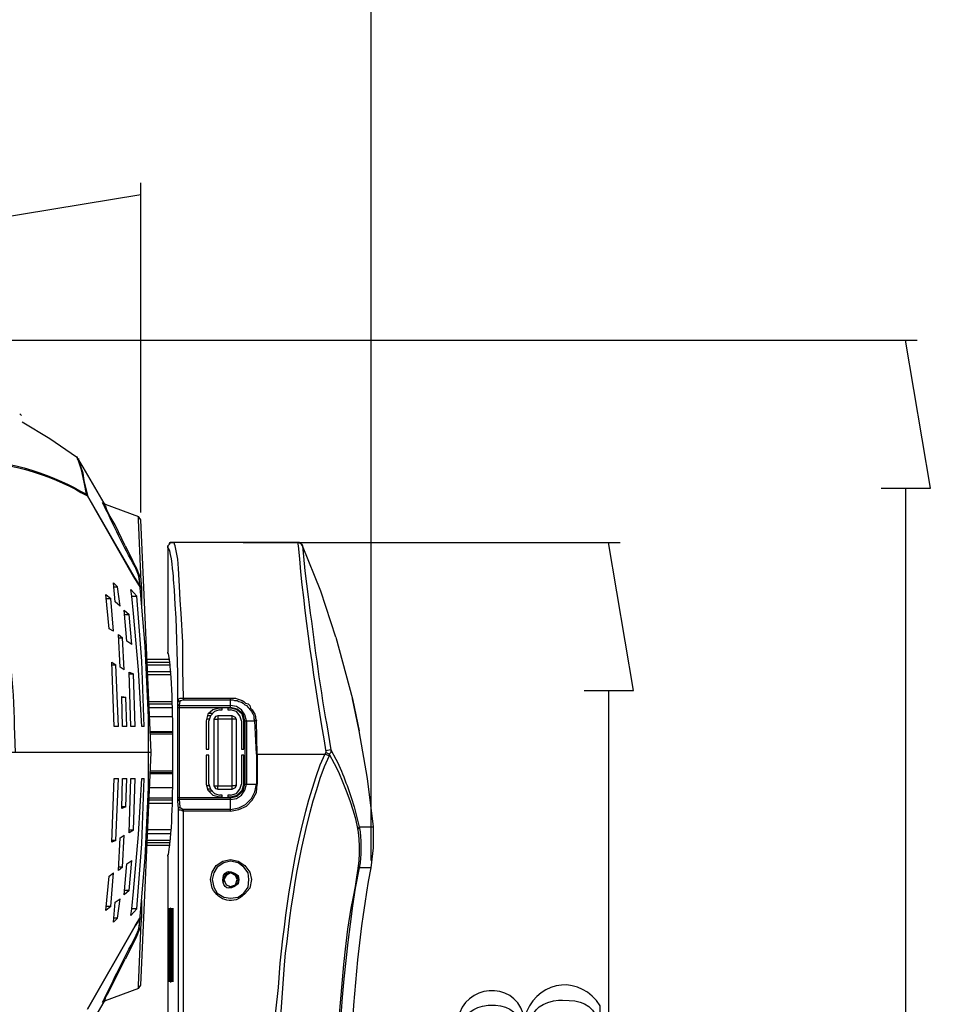
# Model space of a CAD drawing. Extents: x -238 to 586, y 134 to 708.
# Drawn here: x 81 to 148, y 538 to 609 of the extents above; entities that cross this region are included whole.
import ezdxf

# ---------------------------------------------------------------- set-up
doc = ezdxf.new("R2010")
doc.units = 0
doc.header["$MEASUREMENT"] = 0
doc.layers.add('LAYER_1', color=7, linetype='CONTINUOUS')

# ---------------------------------------------------------------- blocks, each defined once
blk = doc.blocks.new('BLOCK_2')
at = {"layer": 'LAYER_1', "color": 7}
for points in [[(106.48, 548.71), (106.48, 613.15)], [(89.98, 573.67), (89.98, 597.31)], [(57.34, 586.03), (145.66, 586.03)], [(81.279, 580.75), (81.339, 580.69)], [(81.4, 580.63), (81.34, 580.69)], [(85.36, 577.63), (83.44, 578.95), (81.46, 580.15)], [(85.359, 577.63), (85.419, 577.63)], [(85.48, 577.51), (85.36, 577.63)], [(86.08, 574.99), (85.9, 575.83), (85.72, 576.73), (85.48, 577.45), (85.42, 577.51), (85.42, 577.63), (85.36, 577.63)], [(85.479, 577.51), (85.539, 577.51)], [(86.14, 574.87), (86.14, 574.99), (85.9, 575.95), (85.84, 576.49), (85.66, 576.97), (85.48, 577.51)], [(87.4, 574.27), (87.34, 574.33), (85.84, 576.91), (85.48, 577.51)], [(89.56, 568.87), (86.14, 574.87), (89.56, 568.93)], [(86.14, 574.87), (86.2, 574.87)], [(144.82, 575.41), (144.82, 472.75)], [(87.4, 574.27), (87.34, 574.27), (87.28, 574.33)], [(87.399, 574.27), (89.799, 573.37)], [(88.84, 571.27), (88.12, 572.77), (87.7, 573.49), (87.52, 573.85), (87.46, 574.09), (87.4, 574.15), (87.4, 574.27)], [(89.98, 573.13), (89.8, 573.37)], [(90.04, 567.07), (90.04, 568.21), (89.98, 569.11), (89.98, 569.23), (89.8, 573.13), (89.8, 573.37)], [(90.7, 556.45), (89.98, 573.13)], [(92.26, 571.51), (92.08, 571.51), (92.02, 571.45), (92.02, 571.39), (91.9, 571.27), (91.9, 571.15)], [(91.9, 571.15), (91.9, 571.27), (92.02, 571.39), (92.02, 571.45), (92.08, 571.51), (92.26, 571.51)], [(101.2, 571.51), (92.32, 571.51)], [(93.04, 560.35), (92.98, 562.39), (92.98, 564.37), (92.86, 566.41), (92.8, 567.37), (92.74, 568.39), (92.68, 569.65), (92.62, 570.31), (92.5, 570.91), (92.44, 571.27), (92.38, 571.39), (92.38, 571.45), (92.32, 571.51)], [(97.3, 571.51), (124.36, 571.51)], [(101.56, 571.27), (101.5, 571.39), (101.44, 571.45), (101.32, 571.51), (101.2, 571.51)], [(101.2, 571.51), (101.32, 571.51), (101.44, 571.45), (101.5, 571.39), (101.56, 571.27)], [(88.84, 571.27), (89.38, 570.25)], [(91.9, 571.15), (91.9, 563.65)], [(103.96, 564.73), (102.88, 568.03), (101.56, 571.27)], [(89.62, 569.77), (89.38, 570.25)], [(89.8, 569.17), (89.8, 569.23), (89.62, 569.77)], [(89.62, 569.77), (89.74, 569.47), (89.8, 569.29), (89.86, 569.17), (89.86, 569.11)], [(89.8, 569.23), (89.86, 569.23)], [(88.12, 567.25), (88, 568.63)], [(88, 568.63), (88.3, 568.33)], [(89.56, 568.93), (89.92, 568.33)], [(89.56, 568.87), (89.98, 568.21)], [(89.86, 568.93), (89.8, 569.17)], [(89.8, 569.17), (89.86, 569.11), (89.86, 569.05)], [(89.86, 543.85), (90.28, 548.89), (90.52, 553.93), (90.52, 558.97), (90.28, 564.07), (89.86, 569.11)], [(89.92, 568.33), (89.86, 568.93)], [(87.7, 565.33), (87.46, 567.79)], [(87.46, 567.79), (87.82, 567.49)], [(88, 568.33), (88.3, 568.33)], [(88.48, 566.95), (88.3, 568.33)], [(89.68, 567.67), (89.26, 568.15)], [(89.32, 567.67), (89.26, 568.15)], [(89.92, 568.33), (89.92, 568.21)], [(92.62, 560.23), (92.62, 562.15), (92.5, 566.11), (92.44, 567.07), (92.38, 568.09)], [(87.52, 567.49), (87.82, 567.49)], [(88, 565.15), (87.82, 567.49)], [(88.48, 566.95), (88.12, 567.25)], [(89.32, 567.67), (89.68, 567.67)], [(89.44, 566.41), (89.32, 567.67)], [(90.22, 558.31), (90.04, 562.99), (89.68, 567.67)], [(88.96, 564.43), (88.78, 566.65)], [(88.78, 566.65), (89.14, 566.35)], [(90.04, 558.31), (89.8, 562.39), (89.44, 566.41)], [(88.84, 566.35), (89.14, 566.35)], [(89.32, 564.19), (89.14, 566.35)], [(88, 565.15), (87.7, 565.33)], [(88.48, 562.57), (88.36, 564.91)], [(88.36, 564.91), (88.66, 564.67)], [(88.36, 564.67), (88.66, 564.67)], [(88.78, 562.39), (88.66, 564.67)], [(89.32, 564.19), (88.96, 564.43)], [(88.06, 558.31), (87.88, 562.93)], [(87.88, 562.93), (88.18, 562.75)], [(92.02, 563.11), (90.4, 563.11)], [(90.4, 562.93), (92.02, 562.93)], [(87.88, 562.75), (88.18, 562.75)], [(88.36, 558.31), (88.18, 562.75)], [(88.78, 562.39), (88.48, 562.57)], [(89.26, 558.31), (89.14, 562.21)], [(89.14, 562.21), (89.44, 562.09)], [(90.4, 562.75), (92.08, 562.75)], [(90.46, 562.27), (92.14, 562.27)], [(89.14, 562.09), (89.44, 562.09)], [(89.56, 558.31), (89.44, 562.09)], [(92.14, 562.03), (90.46, 562.03)], [(123.52, 560.89), (123.52, 498.97)], [(88.66, 558.31), (88.6, 560.47)], [(88.6, 560.47), (88.9, 560.41)], [(88.6, 560.41), (88.9, 560.41)], [(88.96, 558.31), (88.9, 560.41)], [(90.52, 560.11), (92.2, 560.11)], [(92.62, 560.23), (92.68, 560.23), (92.68, 560.29), (92.8, 560.35), (93.04, 560.35)], [(92.62, 559.93), (92.62, 560.23)], [(92.62, 560.23), (92.68, 560.17), (92.68, 560.11), (92.8, 560.11)], [(92.74, 559.81), (92.8, 560.11)], [(92.8, 560.11), (92.8, 560.17), (92.86, 560.17), (92.98, 560.23), (93.04, 560.23)], [(93.04, 560.35), (96.4, 560.35)], [(93.04, 560.35), (93.04, 560.23)], [(93.04, 560.23), (96.4, 560.23)], [(96.4, 559.69), (96.4, 560.35)], [(96.4, 560.35), (96.76, 560.35), (96.88, 560.29), (97.24, 560.17), (97.36, 560.11), (97.48, 559.99), (97.66, 559.93), (97.78, 559.81), (97.84, 559.63), (97.96, 559.51), (98.02, 559.39), (98.14, 559.21), (98.2, 559.03), (98.2, 558.91), (98.26, 558.73)], [(90.52, 559.93), (92.2, 559.93)], [(90.58, 559.69), (92.26, 559.69)], [(92.62, 559.69), (92.62, 559.93)], [(92.74, 559.81), (92.68, 559.81), (92.68, 559.87), (92.62, 559.93)], [(92.62, 559.69), (96.4, 559.69)], [(92.62, 553.21), (92.62, 559.69)], [(92.74, 559.81), (96.4, 559.81)], [(92.74, 559.69), (92.74, 559.81)], [(92.74, 553.21), (92.74, 559.69)], [(95.62, 559.63), (95.14, 559.51), (94.78, 559.21), (94.66, 558.73)], [(95.62, 559.51), (95.26, 559.39), (94.96, 559.09), (94.84, 558.73)], [(95.8, 559.63), (95.62, 559.63)], [(95.62, 559.51), (95.8, 559.51)], [(95.8, 559.51), (95.8, 559.63)], [(96.4, 559.63), (96.22, 559.63)], [(96.22, 559.63), (96.22, 559.51)], [(96.22, 559.51), (96.4, 559.51)], [(97.54, 558.73), (97.42, 559.15), (97.18, 559.51), (96.82, 559.75), (96.4, 559.81)], [(97.42, 558.73), (97.3, 559.21), (96.88, 559.57), (96.4, 559.69)], [(97.36, 558.73), (97.24, 559.21), (96.88, 559.51), (96.4, 559.63)], [(97.18, 558.73), (97.06, 559.09), (96.82, 559.39), (96.4, 559.51)], [(90.58, 559.03), (92.26, 559.03)], [(94.66, 558.73), (94.66, 556.69)], [(94.84, 558.85), (94.72, 558.85)], [(94.96, 559.09), (94.78, 559.09)], [(94.84, 559.27), (95.08, 559.27)], [(94.84, 556.69), (94.84, 558.73)], [(95.5, 559.09), (95.32, 559.03), (95.2, 558.85)], [(95.2, 558.85), (95.2, 554.05)], [(95.2, 558.85), (95.5, 558.85)], [(96.52, 559.09), (95.5, 559.09)], [(95.5, 559.09), (95.5, 558.85)], [(95.5, 558.85), (95.5, 554.05)], [(96.52, 558.85), (95.5, 558.85)], [(96.82, 558.79), (96.76, 558.97), (96.52, 559.09)], [(96.82, 558.79), (96.82, 558.85), (96.52, 558.85), (96.52, 559.09)], [(96.52, 554.05), (96.52, 558.85)], [(96.82, 554.11), (96.82, 558.79)], [(97.18, 558.73), (97.18, 556.69)], [(97.36, 556.69), (97.36, 558.73)], [(97.42, 558.73), (98.14, 558.73)], [(97.42, 558.73), (97.42, 554.17)], [(97.54, 558.73), (97.54, 554.17)], [(98.26, 556.33), (98.14, 558.73)], [(98.26, 558.73), (98.14, 558.73)], [(98.32, 556.33), (98.26, 558.73)], [(88.36, 558.31), (88.06, 558.31)], [(88.96, 558.31), (88.66, 558.31)], [(89.56, 558.31), (89.26, 558.31)], [(90.22, 558.31), (90.04, 558.31)], [(90.64, 557.95), (92.26, 557.95)], [(106.66, 551.11), (106.24, 554.59), (105.64, 558.01)], [(92.26, 557.89), (90.64, 557.89)], [(92.26, 557.77), (90.64, 557.77)], [(94.66, 556.69), (94.84, 556.69)], [(97.18, 556.69), (97.36, 556.69)], [(103.6, 556.63), (103.24, 556.57)], [(103.6, 556.63), (103.6, 556.45), (103.48, 556.33)], [(90.7, 556.45), (74.38, 556.45)], [(89.98, 539.77), (90.7, 556.45)], [(94.84, 556.27), (94.66, 556.27)], [(94.66, 556.27), (94.66, 554.17)], [(94.84, 554.17), (94.84, 556.27)], [(97.36, 556.27), (97.18, 556.27)], [(97.18, 556.27), (97.18, 554.17)], [(97.36, 554.17), (97.36, 556.27)], [(98.26, 556.33), (103.18, 556.33)], [(98.26, 556.33), (98.26, 554.17)], [(98.32, 556.33), (98.32, 554.17)], [(103.24, 556.45), (103.18, 556.33)], [(103.48, 556.21), (103.18, 556.33)], [(103.48, 556.33), (103.24, 556.45)], [(103.48, 556.33), (103.48, 556.21)], [(90.64, 555.13), (92.26, 555.13)], [(87.88, 550.03), (88.06, 554.59)], [(88.06, 554.59), (88.36, 554.59)], [(88.18, 550.15), (88.36, 554.59)], [(88.6, 552.43), (88.66, 554.59)], [(88.66, 554.59), (88.96, 554.59)], [(88.9, 552.55), (88.96, 554.59)], [(89.14, 550.69), (89.26, 554.59)], [(89.26, 554.59), (89.56, 554.59)], [(89.44, 550.87), (89.56, 554.59)], [(89.44, 546.49), (89.8, 550.57), (90.04, 554.59)], [(89.68, 545.23), (90.04, 549.91), (90.22, 554.59)], [(90.04, 554.59), (90.22, 554.59)], [(90.64, 555.01), (92.26, 555.01)], [(90.64, 554.95), (92.26, 554.95)], [(90.58, 553.93), (92.26, 553.93)], [(94.66, 554.17), (94.78, 553.75), (95.14, 553.39), (95.62, 553.27)], [(94.84, 554.05), (94.72, 554.05)], [(94.96, 553.81), (94.78, 553.81)], [(94.84, 554.17), (94.96, 553.81), (95.26, 553.51), (95.62, 553.39)], [(94.84, 553.69), (95.08, 553.69)], [(95.2, 554.05), (95.32, 553.87), (95.5, 553.81)], [(95.2, 554.05), (95.5, 554.05)], [(95.5, 554.05), (96.52, 554.05)], [(95.5, 553.81), (95.5, 554.05)], [(95.5, 553.81), (96.52, 553.81)], [(96.4, 552.25), (97, 552.37), (97.54, 552.61), (97.96, 553.03), (98.26, 553.57), (98.32, 554.17)], [(96.4, 552.37), (97, 552.49), (97.48, 552.73), (97.9, 553.15), (98.14, 553.63), (98.26, 554.17)], [(96.4, 553.09), (96.82, 553.15), (97.18, 553.39), (97.42, 553.75), (97.54, 554.17)], [(96.4, 553.21), (96.88, 553.33), (97.3, 553.69), (97.42, 554.17)], [(96.4, 553.27), (96.88, 553.39), (97.24, 553.75), (97.36, 554.17)], [(96.4, 553.39), (96.82, 553.51), (97.06, 553.81), (97.18, 554.17)], [(96.52, 553.81), (96.76, 553.93), (96.82, 554.11)], [(96.82, 554.11), (96.76, 554.11), (96.76, 554.05), (96.52, 554.05)], [(96.52, 553.81), (96.52, 554.05)], [(97.42, 554.17), (98.32, 554.17)], [(92.26, 553.03), (90.52, 553.03)], [(90.58, 553.21), (92.26, 553.21)], [(96.4, 553.21), (92.62, 553.21)], [(92.62, 552.97), (92.62, 553.21)], [(92.62, 552.97), (92.62, 553.03), (92.68, 553.03), (92.68, 553.09), (92.74, 553.09), (92.74, 553.21)], [(92.68, 552.43), (92.62, 552.97)], [(96.4, 553.09), (92.74, 553.09)], [(92.8, 552.55), (92.74, 553.09)], [(95.8, 553.39), (95.62, 553.39)], [(95.62, 553.27), (95.8, 553.27)], [(95.8, 553.27), (95.8, 553.39)], [(96.4, 553.39), (96.22, 553.39)], [(96.22, 553.39), (96.22, 553.27)], [(96.22, 553.27), (96.4, 553.27)], [(96.4, 552.25), (96.4, 553.21)], [(88.9, 552.55), (88.6, 552.55)], [(88.9, 552.55), (88.6, 552.43)], [(92.2, 552.79), (90.52, 552.79)], [(92.68, 552.43), (92.8, 552.55)], [(92.68, 520.57), (92.68, 552.43)], [(93.04, 552.25), (92.98, 552.25), (92.86, 552.31), (92.74, 552.31), (92.68, 552.37), (92.68, 552.43)], [(93.04, 552.37), (92.98, 552.37), (92.92, 552.43), (92.86, 552.43), (92.8, 552.49), (92.8, 552.55)], [(96.4, 552.37), (93.04, 552.37)], [(93.04, 520.57), (93.04, 552.37)], [(96.4, 552.25), (93.04, 552.25)], [(89.44, 550.87), (89.14, 550.87)], [(89.44, 550.87), (89.14, 550.69)], [(90.46, 550.93), (92.14, 550.93)], [(105.64, 551.11), (105.58, 551.05), (105.52, 550.93)], [(105.64, 551.11), (106.66, 551.11)], [(106.48, 548.17), (106.66, 549.61), (106.66, 551.11)], [(88.18, 550.15), (87.88, 550.15)], [(88.18, 550.15), (87.88, 550.03)], [(88.36, 547.99), (88.48, 550.33)], [(88.48, 550.33), (88.78, 550.51)], [(88.66, 548.23), (88.78, 550.51)], [(92.08, 550.15), (90.4, 550.15)], [(90.46, 550.63), (92.14, 550.63)], [(92.08, 549.97), (90.4, 549.97)], [(92.08, 549.79), (90.4, 549.79)], [(91.9, 549.01), (91.9, 522.31)], [(88.66, 548.23), (88.36, 548.23)], [(88.66, 548.23), (88.36, 547.99)], [(88.78, 546.25), (88.96, 548.47)], [(88.96, 548.47), (89.32, 548.71)], [(89.14, 546.55), (89.32, 548.71)], [(97.72, 547.33), (97.66, 547.81), (97.36, 548.23), (96.94, 548.53), (96.4, 548.65), (95.92, 548.53), (95.44, 548.23), (95.2, 547.81), (95.08, 547.33), (95.2, 546.79), (95.44, 546.37), (95.92, 546.07), (96.4, 546.01), (96.94, 546.07), (97.36, 546.37), (97.66, 546.79), (97.72, 547.33)], [(105.64, 548.17), (105.52, 548.17)], [(106.48, 548.17), (105.64, 548.17)], [(87.46, 545.11), (87.7, 547.57)], [(87.7, 547.57), (88, 547.81)], [(87.82, 545.41), (88, 547.81)], [(96.28, 546.79), (96.52, 546.79), (96.76, 546.97), (96.94, 547.15), (96.94, 547.45), (96.76, 547.69), (96.52, 547.81), (96.28, 547.81), (96.04, 547.69), (95.92, 547.45), (95.92, 547.15)], [(96.88, 547.33), (96.76, 547.63), (96.4, 547.81), (96.1, 547.63), (95.92, 547.33), (96.1, 546.97), (96.4, 546.85), (96.76, 546.97), (96.88, 547.33)], [(88.12, 545.71), (88.48, 545.95)], [(88.3, 544.57), (88.48, 545.95)], [(89.14, 546.55), (88.78, 546.25)], [(89.14, 546.55), (88.84, 546.55)], [(89.32, 545.23), (89.44, 546.49)], [(87.82, 545.41), (87.46, 545.11)], [(87.82, 545.41), (87.52, 545.41)], [(88, 544.27), (88.12, 545.71)], [(89.26, 544.75), (89.68, 545.23)], [(89.26, 544.75), (89.32, 545.23)], [(89.68, 545.23), (89.32, 545.23)], [(89.8, 539.53), (89.8, 539.77), (89.98, 543.67), (89.98, 543.85), (90.04, 544.69), (90.04, 545.83)], [(92.2, 544.87), (92.2, 545.29), (92.2, 545.23), (92.14, 545.17), (92.14, 544.87), (92.14, 545.23), (92.08, 545.29), (92.08, 544.87)], [(88.3, 544.57), (88, 544.57)], [(88.3, 544.57), (88, 544.27)], [(89.92, 544.57), (89.56, 544.03)], [(89.86, 543.97), (89.92, 544.57)], [(89.92, 544.57), (89.92, 544.69)], [(92.02, 544.87), (92.08, 544.87)], [(92.2, 544.87), (92.08, 544.87)], [(92.08, 540.37), (92.08, 544.87)], [(92.14, 544.87), (92.14, 540.37)], [(92.14, 540.37), (92.14, 544.87)], [(92.2, 544.87), (92.2, 540.37)], [(92.26, 544.87), (92.32, 544.87)], [(92.26, 544.87), (92.26, 540.37)], [(92.26, 544.87), (92.26, 540.37)], [(89.86, 543.85), (89.86, 543.73), (89.8, 543.61), (89.74, 543.43), (89.62, 543.13)], [(89.8, 543.73), (89.86, 543.97)], [(89.86, 543.85), (89.86, 543.79), (89.8, 543.73)], [(89.86, 543.85), (89.92, 543.85)], [(89.86, 543.85), (89.92, 543.85)], [(89.62, 543.13), (88.84, 541.63)], [(89.8, 543.73), (89.8, 543.67), (89.62, 543.13)], [(87.4, 538.63), (87.4, 538.69), (87.46, 538.93), (87.58, 539.11), (88.84, 541.63)], [(92.02, 540.37), (92.08, 540.37)], [(92.2, 540.37), (92.08, 540.37)], [(92.08, 540.37), (92.08, 540.01), (92.14, 540.01), (92.14, 540.37), (92.14, 540.13), (92.2, 540.07), (92.2, 540.01), (92.2, 540.37)], [(92.26, 540.37), (92.32, 540.37)], [(89.8, 539.53), (89.98, 539.77)], [(89.8, 539.53), (87.4, 538.63)], [(85.48, 535.39), (87.34, 538.57), (87.4, 538.63)], [(87.28, 538.57), (87.34, 538.63), (87.4, 538.63)]]:
    blk.add_lwpolyline(points, dxfattribs=at)
at = {"layer": 'LAYER_1'}
for points in [[(79.36, 598.27), (79.36, 594.73), (89.98, 596.47)], [(143.08, 575.41), (146.62, 575.41), (144.82, 586.03)], [(121.78, 560.89), (125.32, 560.89), (123.52, 571.51)]]:
    blk.add_lwpolyline(points, dxfattribs=at)
at = {"layer": 'LAYER_1', "color": 255}
blk.add_open_spline([(586.18, 133.93), (586.18, 133.93), (586.18, 133.99), (586.18, 133.99), (586.18, 325.33), (586.18, 516.67), (586.18, 708.01), (586.18, 708.01), (586.18, 708.07), (586.18, 708.07), (586.18, 708.07), (586.12, 708.07), (586.12, 708.07), (586.12, 708.07), (586.06, 708.07), (586.06, 708.07), (344.58, 708.07), (103.1, 708.07), (-138.38, 708.07), (-138.38, 708.07), (-140, 708.07), (-140, 708.07), (-140, 708.07), (-141.62, 708.07), (-141.62, 708.07), (-173.64, 708.07), (-205.66, 708.07), (-237.68, 708.07), (-237.68, 708.07), (-237.74, 708.07), (-237.74, 708.07)], degree=3, knots=[0, 0, 0, 0, 1, 1, 1, 2, 2, 2, 3, 3, 3, 4, 4, 4, 5, 5, 5, 6, 6, 6, 7, 7, 7, 8, 8, 8, 9, 9, 9, 10, 10, 10, 10], dxfattribs=at)
at = {"layer": 'LAYER_1', "color": 7}
for points, knots in [([(77.26, 577.03), (77.26, 577.03), (77.38, 577.09), (77.38, 577.09), (79.696, 577.836), (83.571, 576.377), (85.6, 575.23), (85.6, 575.23), (86.08, 574.99), (86.08, 574.99)], [0, 0, 0, 0, 1, 1, 1, 2, 2, 2, 3, 3, 3, 3]), ([(80.98, 556.45), (80.98, 556.45), (80.92, 557.77), (80.92, 557.77), (80.897, 563.618), (79.78, 570.203), (77.8, 575.71), (77.8, 575.71), (77.38, 576.91), (77.38, 576.91), (77.38, 576.91), (77.5, 576.97), (77.5, 576.97), (79.697, 577.703), (83.743, 576.249), (85.66, 575.11), (85.66, 575.11), (86.14, 574.87), (86.14, 574.87)], [0, 0, 0, 0, 1, 1, 1, 2, 2, 2, 3, 3, 3, 4, 4, 4, 5, 5, 5, 6, 6, 6, 6]), ([(86.08, 574.99), (86.08, 574.99), (86.14, 574.93), (86.14, 574.93), (86.14, 574.93), (86.14, 574.87), (86.14, 574.87), (86.14, 574.87), (86.14, 574.93), (86.14, 574.93), (86.14, 574.93), (86.08, 574.93), (86.08, 574.93)], [0, 0, 0, 0, 1, 1, 1, 2, 2, 2, 3, 3, 3, 4, 4, 4, 4]), ([(89.8, 569.17), (89.8, 569.17), (89.56, 569.77), (89.56, 569.77), (88.708, 571.238), (88.016, 572.758), (87.28, 574.27), (87.28, 574.27), (87.22, 574.39), (87.22, 574.39), (87.22, 574.39), (87.28, 574.39), (87.28, 574.39), (87.28, 574.39), (87.28, 574.33), (87.28, 574.33), (87.28, 574.33), (87.34, 574.33), (87.34, 574.33)], [0, 0, 0, 0, 1, 1, 1, 2, 2, 2, 3, 3, 3, 4, 4, 4, 5, 5, 5, 6, 6, 6, 6]), ([(92.32, 571.51), (92.32, 571.51), (92.26, 571.51), (92.26, 571.51), (92.26, 571.51), (92.32, 571.51), (92.32, 571.51)], [0, 0, 0, 0, 1, 1, 1, 2, 2, 2, 2]), ([(101.2, 571.51), (101.2, 571.51), (101.26, 571.27), (101.26, 571.27), (101.677, 566.294), (102.412, 561.428), (103.24, 556.51), (103.24, 556.51), (103.24, 556.45), (103.24, 556.45)], [0, 0, 0, 0, 1, 1, 1, 2, 2, 2, 3, 3, 3, 3]), ([(92.38, 568.09), (92.38, 568.09), (92.32, 568.87), (92.32, 568.87), (92.289, 569.258), (92.182, 570.727), (91.96, 571.09), (91.96, 571.09), (91.9, 571.15), (91.9, 571.15)], [0, 0, 0, 0, 1, 1, 1, 2, 2, 2, 3, 3, 3, 3]), ([(101.56, 571.27), (101.56, 571.27), (101.74, 569.47), (101.74, 569.47), (101.74, 569.47), (101.98, 567.61), (101.98, 567.61), (102.374, 564.514), (102.755, 561.507), (103.3, 558.43), (103.3, 558.43), (103.6, 556.63), (103.6, 556.63), (103.6, 556.63), (103.96, 555.97), (103.96, 555.97), (104.544, 554.811), (104.866, 553.769), (105.28, 552.55), (105.28, 552.55), (105.64, 551.11), (105.64, 551.11)], [0, 0, 0, 0, 1, 1, 1, 2, 2, 2, 3, 3, 3, 4, 4, 4, 5, 5, 5, 6, 6, 6, 7, 7, 7, 7]), ([(103.96, 564.73), (103.96, 564.73), (105.16, 560.29), (105.16, 560.29), (105.16, 560.29), (105.64, 558.01), (105.64, 558.01), (105.64, 558.01), (105.16, 560.29), (105.16, 560.29)], [0, 0, 0, 0, 1, 1, 1, 2, 2, 2, 3, 3, 3, 3]), ([(91.9, 549.01), (91.9, 549.01), (91.9, 549.07), (91.9, 549.07), (91.9, 549.07), (91.96, 549.13), (91.96, 549.13), (92.254, 551.066), (92.258, 553.574), (92.26, 555.55), (92.26, 555.55), (92.26, 556.57), (92.26, 556.57), (92.26, 558.748), (92.275, 561.398), (91.96, 563.53), (91.96, 563.53), (91.9, 563.59), (91.9, 563.59), (91.9, 563.59), (91.9, 563.65), (91.9, 563.65)], [0, 0, 0, 0, 1, 1, 1, 2, 2, 2, 3, 3, 3, 4, 4, 4, 5, 5, 5, 6, 6, 6, 7, 7, 7, 7]), ([(96.4, 560.23), (96.4, 560.23), (96.58, 560.23), (96.58, 560.23), (96.58, 560.23), (96.7, 560.17), (96.7, 560.17), (96.7, 560.17), (96.88, 560.17), (96.88, 560.17), (96.88, 560.17), (97, 560.11), (97, 560.11), (97, 560.11), (97.18, 560.05), (97.18, 560.05), (97.18, 560.05), (97.3, 559.99), (97.3, 559.99), (97.3, 559.99), (97.42, 559.87), (97.42, 559.87), (97.42, 559.87), (97.54, 559.81), (97.54, 559.81), (97.54, 559.81), (97.66, 559.69), (97.66, 559.69), (97.852, 559.493), (97.985, 559.29), (98.08, 559.03), (98.08, 559.03), (98.08, 558.85), (98.08, 558.85), (98.08, 558.85), (98.14, 558.73), (98.14, 558.73)], [0, 0, 0, 0, 1, 1, 1, 2, 2, 2, 3, 3, 3, 4, 4, 4, 5, 5, 5, 6, 6, 6, 7, 7, 7, 8, 8, 8, 9, 9, 9, 10, 10, 10, 11, 11, 11, 12, 12, 12, 12]), ([(103.18, 556.33), (103.18, 556.33), (102.82, 555.55), (102.82, 555.55), (102.82, 555.55), (102.52, 554.71), (102.52, 554.71), (101.029, 550.208), (100.457, 546.046), (99.94, 541.33), (99.94, 541.33), (99.82, 539.59), (99.82, 539.59), (99.82, 539.59), (99.64, 537.91), (99.64, 537.91), (99.048, 528.244), (99.134, 518.545), (99.46, 508.87), (99.46, 508.87), (99.58, 505.45), (99.58, 505.45), (99.58, 505.45), (99.76, 502.03), (99.76, 502.03)], [0, 0, 0, 0, 1, 1, 1, 2, 2, 2, 3, 3, 3, 4, 4, 4, 5, 5, 5, 6, 6, 6, 7, 7, 7, 8, 8, 8, 8]), ([(103.48, 556.21), (103.48, 556.21), (103.12, 555.43), (103.12, 555.43), (103.12, 555.43), (102.82, 554.59), (102.82, 554.59), (101.378, 550.262), (100.726, 545.731), (100.24, 541.21), (100.24, 541.21), (100, 537.85), (100, 537.85), (99.26, 528.208), (99.505, 518.526), (99.76, 508.87), (99.76, 508.87), (99.94, 505.45), (99.94, 505.45), (99.94, 505.45), (100.06, 502.03), (100.06, 502.03)], [0, 0, 0, 0, 1, 1, 1, 2, 2, 2, 3, 3, 3, 4, 4, 4, 5, 5, 5, 6, 6, 6, 7, 7, 7, 7]), ([(103.48, 556.33), (103.48, 556.33), (103.84, 555.67), (103.84, 555.67), (103.84, 555.67), (104.14, 555.07), (104.14, 555.07), (105.977, 550.69), (105.934, 549.839), (105.04, 545.29), (105.04, 545.29), (104.8, 543.79), (104.8, 543.79), (104.8, 543.79), (104.62, 542.35), (104.62, 542.35), (103.369, 530.636), (103.687, 518.825), (104.08, 507.07), (104.08, 507.07), (104.2, 504.13), (104.2, 504.13), (104.2, 504.13), (104.38, 501.19), (104.38, 501.19)], [0, 0, 0, 0, 1, 1, 1, 2, 2, 2, 3, 3, 3, 4, 4, 4, 5, 5, 5, 6, 6, 6, 7, 7, 7, 8, 8, 8, 8]), ([(105.64, 551.11), (105.64, 551.11), (105.7, 550.75), (105.7, 550.75), (105.776, 549.738), (105.776, 549.538), (105.7, 548.53), (105.7, 548.53), (105.64, 548.17), (105.64, 548.17)], [0, 0, 0, 0, 1, 1, 1, 2, 2, 2, 3, 3, 3, 3]), ([(97.9, 547.33), (97.9, 547.33), (97.78, 547.87), (97.78, 547.87), (97.78, 547.87), (97.42, 548.35), (97.42, 548.35), (97.42, 548.35), (96.94, 548.65), (96.94, 548.65), (96.94, 548.65), (96.4, 548.77), (96.4, 548.77), (96.4, 548.77), (95.86, 548.65), (95.86, 548.65), (95.86, 548.65), (95.38, 548.35), (95.38, 548.35), (95.38, 548.35), (95.08, 547.87), (95.08, 547.87), (95.08, 547.87), (94.96, 547.33), (94.96, 547.33), (94.96, 547.33), (95.08, 546.73), (95.08, 546.73), (95.587, 545.784), (96.642, 545.483), (97.42, 546.31), (97.42, 546.31), (97.78, 546.73), (97.78, 546.73), (97.78, 546.73), (97.9, 547.33), (97.9, 547.33)], [0, 0, 0, 0, 1, 1, 1, 2, 2, 2, 3, 3, 3, 4, 4, 4, 5, 5, 5, 6, 6, 6, 7, 7, 7, 8, 8, 8, 9, 9, 9, 10, 10, 10, 11, 11, 11, 12, 12, 12, 12]), ([(97, 547.33), (97, 547.33), (96.94, 547.63), (96.94, 547.63), (95.442, 548.819), (95.534, 545.755), (96.94, 547.03), (96.94, 547.03), (97, 547.33), (97, 547.33)], [0, 0, 0, 0, 1, 1, 1, 2, 2, 2, 3, 3, 3, 3]), ([(105.64, 548.17), (105.64, 548.17), (105.34, 546.73), (105.34, 546.73), (103.239, 533.037), (103.757, 517.882), (104.32, 504.13), (104.32, 504.13), (104.44, 501.19), (104.44, 501.19)], [0, 0, 0, 0, 1, 1, 1, 2, 2, 2, 3, 3, 3, 3]), ([(104.92, 532.27), (104.92, 532.27), (105.04, 534.31), (105.04, 534.31), (105.179, 538.52), (105.612, 543.036), (106.3, 547.21), (106.3, 547.21), (106.48, 548.17), (106.48, 548.17)], [0, 0, 0, 0, 1, 1, 1, 2, 2, 2, 3, 3, 3, 3]), ([(92.02, 544.87), (92.02, 544.87), (92.02, 545.29), (92.02, 545.29), (92.02, 545.29), (92.02, 544.87), (92.02, 544.87)], [0, 0, 0, 0, 1, 1, 1, 2, 2, 2, 2]), ([(92.26, 544.87), (92.26, 544.87), (92.26, 545.29), (92.26, 545.29), (92.26, 545.29), (92.26, 544.87), (92.26, 544.87)], [0, 0, 0, 0, 1, 1, 1, 2, 2, 2, 2]), ([(89.56, 544.03), (89.56, 544.03), (86.14, 538.03), (86.14, 538.03), (86.14, 538.03), (89.56, 544.03), (89.56, 544.03), (89.56, 544.03), (89.98, 544.69), (89.98, 544.69)], [0, 0, 0, 0, 1, 1, 1, 2, 2, 2, 3, 3, 3, 3]), ([(92.02, 540.37), (92.02, 540.37), (92.02, 544.87), (92.02, 544.87), (92.02, 544.87), (92.02, 540.37), (92.02, 540.37)], [0, 0, 0, 0, 1, 1, 1, 2, 2, 2, 2]), ([(87.28, 538.57), (87.28, 538.57), (87.28, 538.51), (87.28, 538.51), (87.28, 538.51), (87.22, 538.51), (87.22, 538.51), (87.22, 538.51), (87.28, 538.63), (87.28, 538.63), (88.012, 540.162), (88.766, 541.687), (89.56, 543.19), (89.56, 543.19), (89.8, 543.73), (89.8, 543.73)], [0, 0, 0, 0, 1, 1, 1, 2, 2, 2, 3, 3, 3, 4, 4, 4, 5, 5, 5, 5]), ([(92.02, 540.37), (92.02, 540.37), (92.02, 540.01), (92.02, 540.01), (92.02, 540.01), (92.02, 540.37), (92.02, 540.37)], [0, 0, 0, 0, 1, 1, 1, 2, 2, 2, 2]), ([(92.26, 540.37), (92.26, 540.37), (92.26, 540.01), (92.26, 540.01), (92.26, 540.01), (92.26, 540.37), (92.26, 540.37)], [0, 0, 0, 0, 1, 1, 1, 2, 2, 2, 2])]:
    blk.add_open_spline(points, degree=3, knots=knots, dxfattribs=at)
at = {"layer": 'LAYER_1'}
blk.add_open_spline([(112.66, 536.71), (112.66, 536.71), (112.66, 536.29), (112.66, 536.29), (112.66, 536.29), (112.78, 535.69), (112.78, 535.69), (112.78, 535.69), (112.9, 535.39), (112.9, 535.39), (112.9, 535.39), (113.02, 535.15), (113.02, 535.15), (113.02, 535.15), (113.08, 536.47), (113.08, 536.47), (113.08, 536.47), (113.08, 536.59), (113.08, 536.59), (113.187, 537.799), (113.763, 538.147), (114.88, 538.33), (114.88, 538.33), (115.42, 538.33), (115.42, 538.33), (116.401, 538.281), (117.223, 537.655), (117.34, 536.65), (117.34, 536.65), (117.4, 536.35), (117.4, 536.35), (117.4, 536.35), (117.4, 535.99), (117.4, 535.99), (117.4, 535.99), (117.82, 535.99), (117.82, 535.99), (117.82, 535.99), (117.82, 536.29), (117.82, 536.29), (117.82, 536.29), (117.88, 536.65), (117.88, 536.65), (117.966, 537.837), (118.407, 538.361), (119.56, 538.63), (119.56, 538.63), (119.92, 538.69), (119.92, 538.69), (119.92, 538.69), (120.22, 538.69), (120.22, 538.69), (121.535, 538.667), (122.269, 538.489), (122.8, 537.19), (122.8, 537.19), (122.86, 536.83), (122.86, 536.83), (122.86, 536.83), (122.86, 536.53), (122.86, 536.53), (122.86, 536.53), (122.92, 538.27), (122.92, 538.27), (121.568, 540.464), (118.607, 540.22), (117.64, 537.85), (117.64, 537.85), (117.52, 537.49), (117.52, 537.49), (117.52, 537.49), (117.4, 537.73), (117.4, 537.73), (116.669, 540.098), (113.196, 539.824), (112.72, 537.37), (112.72, 537.37), (112.66, 537.01), (112.66, 537.01)], degree=3, knots=[0, 0, 0, 0, 1, 1, 1, 2, 2, 2, 3, 3, 3, 4, 4, 4, 5, 5, 5, 6, 6, 6, 7, 7, 7, 8, 8, 8, 9, 9, 9, 10, 10, 10, 11, 11, 11, 12, 12, 12, 13, 13, 13, 14, 14, 14, 15, 15, 15, 16, 16, 16, 17, 17, 17, 18, 18, 18, 19, 19, 19, 20, 20, 20, 21, 21, 21, 22, 22, 22, 23, 23, 23, 24, 24, 24, 25, 25, 25, 26, 26, 26, 26], dxfattribs=at)

msp = doc.modelspace()

# ---------------------------------------------------------------- block references
at = {"layer": 'LAYER_1'}
msp.add_blockref('BLOCK_2', (0, 0), dxfattribs=at)

doc.saveas('drawing.dxf')
